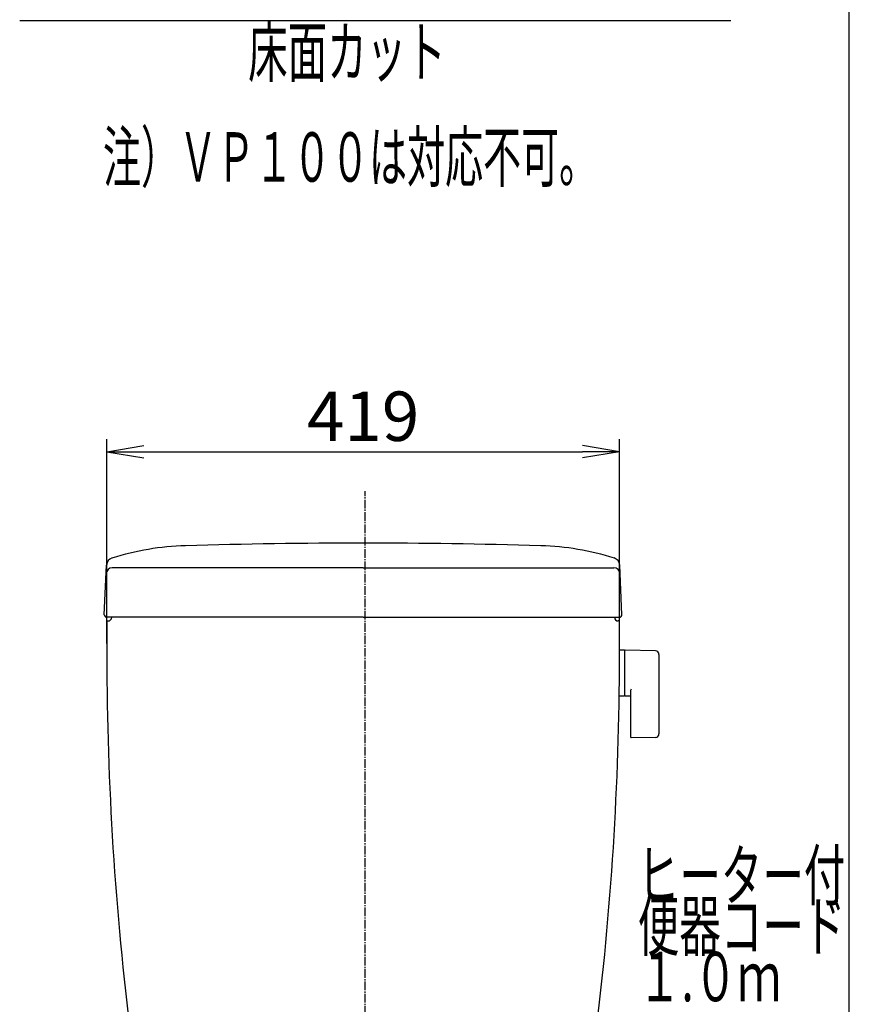
# Model space of a CAD drawing. Extents: x 0 to 2001, y 84 to 2884.
# Drawn here: x 1330 to 2001, y 1008 to 1805 of the extents above; entities that cross this region are included whole.
import ezdxf
from ezdxf.enums import TextEntityAlignment as Align

# ---------------------------------------------------------------- set-up
doc = ezdxf.new("R2010")
doc.units = 0
doc.linetypes.add('EXLTYPE3', pattern=[10, 7, -1, 1, -1])
doc.layers.get('0').update_dxf_attribs({"linetype": 'CONTINUOUS'})
doc.layers.get('DEFPOINTS').update_dxf_attribs({"linetype": 'CONTINUOUS'})
for name, color, linetype in [('タンク', 7, 'CONTINUOUS'), ('便器', 7, 'CONTINUOUS'), ('便座', 7, 'CONTINUOUS'), ('寸法', 7, 'CONTINUOUS'), ('枠', 7, 'CONTINUOUS')]:
    doc.layers.add(name, color=color, linetype=linetype)
doc.styles.add('EXCADDIM1', font='monotxt', dxfattribs={"width": 0.84, "bigfont": 'extfont'})
doc.styles.add('EXCADSTD', font='monotxt', dxfattribs={"bigfont": 'extfont'})
doc.styles.get("Standard").update_dxf_attribs({"font": 'monotxt', "bigfont": 'extfont'})
doc.dimstyles.new('ISO-25', dxfattribs={"dimtxt": 2.5, "dimasz": 2.5, "dimexe": 1.25, "dimexo": 0.625, "dimtad": 1, "dimtxsty": 'STANDARD', "dimcen": 2.5, "dimazin": 3, "dimtfac": 1, "dimtmove": 0, "dimatfit": 3})

# ---------------------------------------------------------------- blocks, each defined once
blk = doc.blocks.new('EX_NORM')
at = {"color": 0, "linetype": 'CONTINUOUS'}
for q in [(-1, 0.167), (-1, 0), (-1, -0.167)]:
    blk.add_line((0, 0), q, dxfattribs=at)
blk = doc.blocks.new('*D31')
at = {"layer": 'DEFPOINTS', "color": 0}
for p in [(1815.5, 1455), (1400.5, 1292.8), (1815.5, 1292.8)]:
    blk.add_point(p, dxfattribs=at)
at = {"layer": '寸法', "color": 3, "linetype": 'CONTINUOUS'}
for p, q in [((1400.5, 1299.8), (1400.5, 1465)), ((1815.5, 1299.8), (1815.5, 1465)), ((1430.5, 1455), (1785.5, 1455))]:
    blk.add_line(p, q, dxfattribs=at)
at = {"layer": '寸法', "color": 3, "xscale": 30, "yscale": 30, "zscale": 30, "rotation": 180}
blk.add_blockref('EX_NORM', (1400.5, 1455), dxfattribs=at)
at = {"layer": '寸法', "color": 3, "xscale": 30, "yscale": 30, "zscale": 30}
blk.add_blockref('EX_NORM', (1815.5, 1455), dxfattribs=at)
at = {"layer": '寸法', "color": 2, "insert": (1608, 1478.5), "char_height": 40, "attachment_point": 5, "style": 'EXCADDIM1'}
blk.add_mtext('419', dxfattribs=at)

msp = doc.modelspace()

# ---------------------------------------------------------------- linework, layer by layer
at = {"layer": 'タンク', "color": 2, "linetype": 'CONTINUOUS'}
for p, q in [((1398.502, 1323.071), (1400.287, 1363.176)), ((1817.498, 1323.071), (1815.713, 1363.176)), ((1608, 1360.982), (1404.972, 1360.982)), ((1608, 1360.982), (1811.028, 1360.982)), ((1608, 1320.982), (1400.5, 1320.982)), ((1400.5, 1317.982), (1401.5, 1317.982)), ((1608, 1320.982), (1815.5, 1320.982)), ((1815.5, 1317.982), (1814.5, 1317.982))]:
    msp.add_line(p, q, dxfattribs=at)
at = {"layer": 'タンク', "color": 6, "linetype": 'CONTINUOUS'}
for p, q in [((1819.445, 1294.228), (1815.503, 1294.228)), ((1819.445, 1294.228), (1819.445, 1257.228)), ((1819.445, 1293.311), (1819.445, 1258.327)), ((1844.499, 1293.781), (1820.045, 1294.228)), ((1847.445, 1290.782), (1847.445, 1226.673)), ((1824.445, 1261.805), (1824.445, 1224.235)), ((1819.445, 1257.228), (1815.25, 1257.228)), ((1820.045, 1257.41), (1824.445, 1257.33)), ((1844.499, 1223.674), (1825.045, 1223.319))]:
    msp.add_line(p, q, dxfattribs=at)
at = {"layer": 'タンク', "color": 2, "linetype": 'CONTINUOUS'}
for centre, radius, start, end in [((1470.635, 1158.827), 220.181, 91.646821, 107.428068), ((1608, -3619.018), 5000, 90, 91.646821), ((1608, -3619.018), 5000, 88.353179, 90), ((1745.365, 1158.827), 220.181, 72.571932, 88.353179), ((1406.574, 1362.896), 6.293, 105.580531, 177.451066), ((1809.426, 1362.896), 6.293, 2.548934, 74.419469), ((1404.972, 1355.982), 5, 90, 177.451066), ((1811.028, 1355.982), 5, 2.548934, 90), ((1400.5, 1322.982), 2, 177.451066, 270), ((1815.5, 1322.982), 2, 270, 2.548934), ((11400.489, 1303.46), 10000, 179.9167974, 180.081433), ((1401.5, 1320.982), 3, 270, 0), ((1814.5, 1320.982), 3, 180, 270), ((-8184.489, 1303.46), 10000, 359.918567, 0.0832026), ((3900.497, 1292.801), 2500, 180.081433, 187.186252), ((-684.497, 1292.801), 2500, 352.830109, 359.918567)]:
    msp.add_arc(centre, radius, start, end, dxfattribs=at)
at = {"layer": 'タンク', "color": 6, "linetype": 'CONTINUOUS'}
for centre, radius, start, end in [((1820.445, 1293.311), 1, 113.578178, 180), ((1844.445, 1290.782), 3, 0, 88.954573), ((1825.445, 1261.805), 1, 113.578178, 180), ((1820.445, 1258.327), 1, 180, 246.421822), ((1825.445, 1224.235), 1, 180, 246.421822), ((1844.445, 1226.673), 3, 271.045427, 0)]:
    msp.add_arc(centre, radius, start, end, dxfattribs=at)
at = {"layer": '便器', "color": 6, "linetype": 'CONTINUOUS'}
msp.add_line((1330, 1804), (1905.5, 1804), dxfattribs=at)
at = {"layer": '便座', "color": 6, "linetype": 'EXLTYPE3'}
msp.add_line((1609.501, 479.1), (1609.501, 1423), dxfattribs=at)
at = {"layer": '枠', "color": 7, "linetype": 'CONTINUOUS'}
msp.add_line((2001.5, 84), (2001.5, 2884), dxfattribs=at)

# ---------------------------------------------------------------- texts
at = {"layer": '便器', "color": 2, "linetype": 'CONTINUOUS', "style": 'EXCADSTD'}
for s, width, p, p2 in [('床面カット', 0.965517, (1514.891, 1758.5), (1674.891, 1758.5)), ('注）ＶＰ１００は対応不可。', 0.909091, (1397.391, 1673.5), (1797.391, 1673.5)), ('ヒーター付', 1.013793, (1830.286, 1092.177), (1998.286, 1092.177)), ('便器コード', 1.013793, (1830.286, 1051.177), (1998.286, 1051.177)), ('１.０ｍ', 0.998361, (1830.286, 1010.177), (1946.286, 1010.177))]:
    msp.add_text(s, height=40, dxfattribs=dict(at, width=width)).set_placement(p, p2, align=Align.FIT)

# ---------------------------------------------------------------- dimensions: what is measured, and where the dimension line sits
at = {"layer": '寸法', "color": 3, "linetype": 'CONTINUOUS'}
dim = msp.add_linear_dim(base=(1815.503, 1455), p1=(1400.497, 1292.801), p2=(1815.503, 1292.801), text='419', dimstyle='ISO-25', override={"dimtxt": 40, "dimasz": 30, "dimexe": 10, "dimexo": 7, "dimgap": 0, "dimtad": 1, "dimjust": 0, "dimtih": 0, "dimtoh": 0, "dimdec": 0, "dimzin": 0, "dimlunit": 2, "dimtxsty": 'EXCADDIM1', "dimblk1": 'EX_NORM', "dimblk2": 'EX_NORM', "dimsah": 1, "dimse1": 0, "dimse2": 0, "dimclrd": 3, "dimclre": 3, "dimclrt": 2, "dimtmove": 2}, dxfattribs=at)
dim.commit()
dim.dimension.update_dxf_attribs({"geometry": '*D31', "text_midpoint": (1608, 1478.5), "dimtype": 160})

doc.saveas('drawing.dxf')
